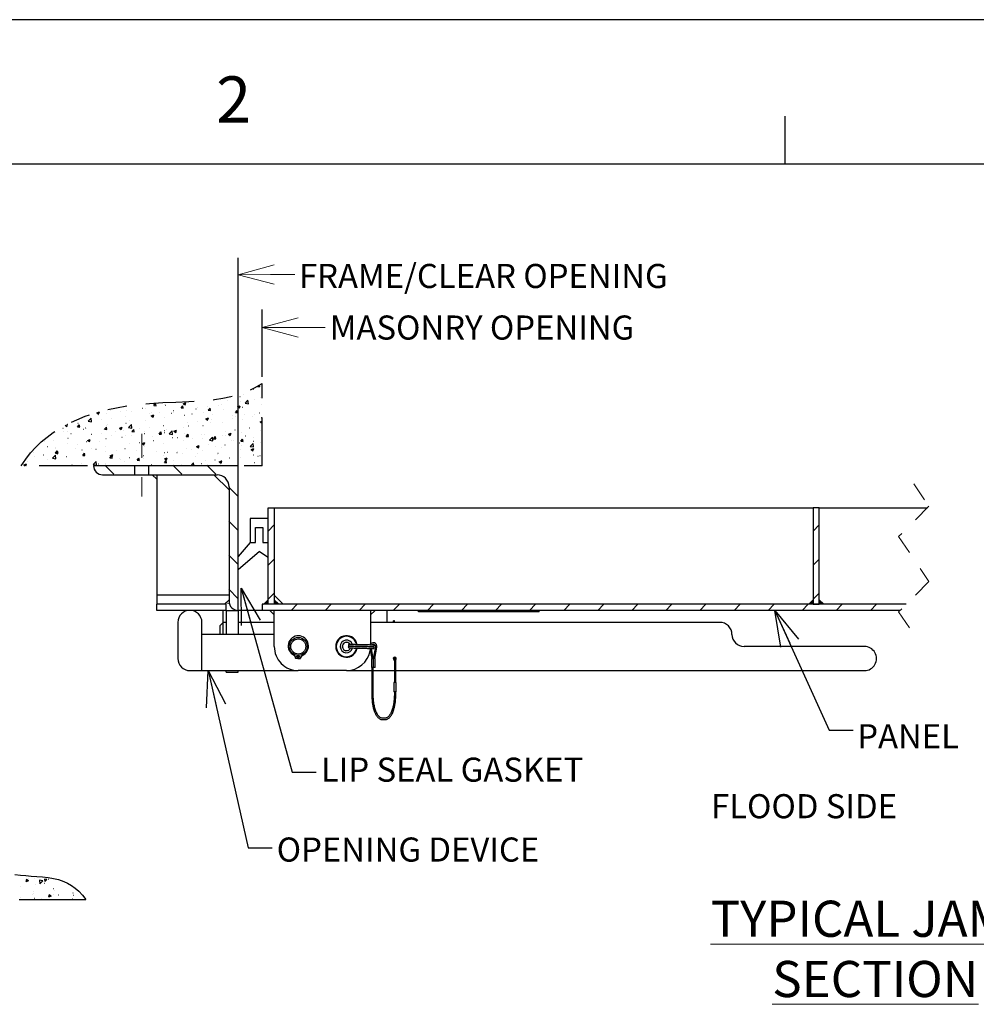
# Model space of a CAD drawing. Units: inches. Extents: x 0 to 22, y 0 to 17.
# Drawn here: x 12.5 to 17.5, y 11.9 to 17 of the extents above; entities that cross this region are included whole.
import ezdxf

# ---------------------------------------------------------------- set-up
doc = ezdxf.new("R2010")
doc.units = ezdxf.units.IN
doc.header["$MEASUREMENT"] = 0
for name, pattern in [('CENTER', [0.4, 0.25, -0.05, 0.05, -0.05]), ('CENTERX2', [0.8, 0.5, -0.1, 0.1, -0.1]), ('HIDDEN', [0.075, 0.05, -0.025]), ('PHANTOM', [0.5, 0.25, -0.05, 0.05, -0.05, 0.05, -0.05])]:
    doc.linetypes.add(name, pattern=pattern)
for name, color, linetype in [('CENTER', 3, 'CENTERX2'), ('HATCH', 1, 'Continuous'), ('OBJECT', 6, 'Continuous'), ('PHANTOM', 1, 'PHANTOM')]:
    doc.layers.add(name, color=color, linetype=linetype)
doc.styles.add('SLDTEXTSTYLE2', font='GOTHIC.TTF', dxfattribs={"width": 0.913})
doc.styles.add('SLDTEXTSTYLE3', font='GOTHIC.TTF', dxfattribs={"width": 0.971277})
doc.styles.get("Standard").update_dxf_attribs({"font": 'GOTHIC.TTF'})
doc.dimstyles.new('SLDDIMSTYLE1', dxfattribs={"dimtxt": 0, "dimasz": 0.1875, "dimexe": 0, "dimexo": 0.0625, "dimgap": 0, "dimtad": 0, "dimtih": 1, "dimtoh": 1, "dimdec": 0, "dimrnd": 1e-09, "dimzin": 0, "dimdsep": 46, "dimlunit": 5, "dimtxsty": 'Standard', "dimblk1": 'OPEN30', "dimblk2": 'OPEN30', "dimsah": 1, "dimcen": 0.09, "dimadec": 0, "dimazin": 0, "dimtfac": 0.1875, "dimtdec": 0, "dimtofl": 0, "dimtmove": 0, "dimatfit": 3, "dimldrblk": 'OPEN30', "dimfxl": 0, "dimfrac": 2, "dimtolj": 1, "dimtzin": 0, "dimarcsym": 0})

# ---------------------------------------------------------------- blocks, each defined once
blk = doc.blocks.new('_OPEN30')
at = {"color": 0, "linetype": 'ByBlock', "lineweight": -2}
for p, q in [((-1, 0.267949), (0, 0)), ((0, 0), (-1, -0.267949)), ((0, 0), (-1, 0))]:
    blk.add_line(p, q, dxfattribs=at)
blk = doc.blocks.new('SW_BROKEN_VIEW_1')
at = {"layer": 'OBJECT', "color": 0}
for p, q in [((5.2136, 0.1565), (5.2141, 0.1565)), ((5.2445, 0.1551), (5.245, 0.1551)), ((5.1739, 0.1161), (5.1744, 0.1161)), ((5.2038, 0.151), (5.1998, 0.1391)), ((5.2136, 0.1444), (5.1998, 0.1391)), ((5.2136, 0.1444), (5.2038, 0.151)), ((5.2485, 0.1259), (5.249, 0.1259)), ((5.2714, 0.147), (5.2736, 0.1283)), ((5.2889, 0.1443), (5.2714, 0.147)), ((5.2889, 0.1443), (5.2736, 0.1283)), ((5.3091, 0.1516), (5.2973, 0.1526)), ((5.2973, 0.1526), (5.2996, 0.1403)), ((5.2978, 0.1324), (5.2982, 0.1324)), ((5.3091, 0.1516), (5.2996, 0.1403)), ((5.3187, 0.1521), (5.3192, 0.1521)), ((5.3444, 0.1043), (5.3449, 0.1043)), ((5.1745, 0.0564), (5.1749, 0.0564)), ((5.2361, 0.073), (5.2366, 0.073)), ((5.238, 0.0785), (5.2385, 0.0785)), ((5.2422, 0.0895), (5.2426, 0.0895)), ((5.246, 0.0548), (5.2465, 0.0548)), ((5.2795, 0.052), (5.28, 0.052)), ((5.3213, 0.0717), (5.3173, 0.0598)), ((5.3311, 0.0651), (5.3173, 0.0598)), ((5.3311, 0.0651), (5.3213, 0.0717)), ((5.3431, 0.074), (5.3436, 0.074)), ((5.3509, 0.0927), (5.3514, 0.0927)), ((5.3703, 0.0711), (5.3708, 0.0711)), ((5.4414, 0.0514), (5.4419, 0.0514)), ((5.4448, 0.0809), (5.4453, 0.0809)), ((5.4482, 0.0696), (5.4487, 0.0696)), ((5.1662, 0.0469), (5.5119, 0.0469)), ((5.1967, 0.0483), (5.1972, 0.0483)), ((5.3846, 0.0476), (5.3851, 0.0476))]:
    blk.add_line(p, q, dxfattribs=at)
at = {"layer": 'OBJECT', "color": 0, "flags": 128}
blk.add_lwpolyline([(5.1441, 0.1769), (5.1725, 0.1734), (5.2004, 0.1708), (5.2278, 0.1688), (5.2577, 0.1668), (5.2869, 0.1645), (5.3154, 0.1613), (5.3432, 0.1567), (5.3703, 0.1501), (5.3967, 0.141), (5.417, 0.1317), (5.4368, 0.1201), (5.4562, 0.1062), (5.4752, 0.0895), (5.4938, 0.0698), (5.5119, 0.0469)], dxfattribs=at)

msp = doc.modelspace()

# ---------------------------------------------------------------- hatches: boundary and pattern name
at = {"layer": 'HATCH'}
h = msp.add_hatch(dxfattribs=at)
h.set_pattern_fill('ANSI31', color=256, style=0)
h.set_pattern_definition([(135, (34.36505, 0.36458), (0.08838835, 0.08838835), [])])
edge = h.paths.add_edge_path()
edge.add_line((12.909952, 14.689166), (13.659952, 14.689166))
edge.add_line((13.659952, 14.689166), (13.659952, 13.939166))
edge.add_arc((13.659952, 13.986041), 0.046875, 179.99989, 270.00011, ccw=False)
edge.add_line((13.613077, 13.986041), (13.613077, 14.579791))
edge.add_arc((13.550577, 14.579791), 0.0625, 359.999952, 449.999847)
edge.add_line((13.550577, 14.642291), (12.956827, 14.642291))
edge.add_arc((12.956828, 14.689167), 0.046875, 180.000502, 269.99914, ccw=False)
edge = h.paths.add_edge_path(flags=16)
edge.add_line((13.195108, 14.642291), (13.195108, 14.689166))
edge.add_line((13.124796, 14.689166), (13.124796, 14.642291))
h = msp.add_hatch(dxfattribs=at)
h.set_pattern_fill('ANSI31', color=256, style=0)
h.paths.add_polyline_path([(13.817727, 13.967857), (13.848978, 13.967857), (13.848978, 14.467857), (13.817727, 14.467857)])
h = msp.add_hatch(dxfattribs=at)
h.set_pattern_fill('ANSI31', color=256, style=0)
h.set_pattern_definition([(45, (2.82813, 0), (-0.08838835, 0.08838835), [])])
h.paths.add_polyline_path([(16.645853, 13.967857), (16.677103, 13.967857), (16.677103, 14.467857), (16.645853, 14.467857)])
h = msp.add_hatch(dxfattribs=at)
h.set_pattern_fill('ANSI31', color=256, style=0)
h.paths.add_polyline_path([(13.786477, 13.967857), (13.786477, 13.936607), (17.096955, 13.936607), (17.128205, 13.967857)])

# ---------------------------------------------------------------- linework, layer by layer
for p, q in [((22, 17), (0, 17)), ((16.5, 16.25), (16.5, 16.5)), ((21.5, 16.25), (0.5, 16.25))]:
    msp.add_line(p, q)
at = {"color": 7, "linetype": 'Continuous', "lineweight": 0}
for p, q in [((13.216165, 14.639732), (13.239603, 14.616295)), ((13.598827, 13.975519), (13.620536, 13.969934)), ((13.79429, 13.967857), (13.817728, 13.991295)), ((13.848978, 13.991295), (13.872415, 13.967857)), ((16.645853, 13.991295), (16.622415, 13.967857)), ((16.677103, 13.991295), (16.70054, 13.967857)), ((13.82554, 13.936607), (13.848978, 13.91317)), ((14.372415, 13.936607), (14.348978, 13.91317))]:
    msp.add_line(p, q, dxfattribs=at)
at = {"color": 7, "linetype": 'HIDDEN', "lineweight": 0}
for p, q in [((17.167268, 14.592857), (17.246008, 14.476285)), ((17.246008, 14.476285), (17.088528, 14.318804)), ((17.088528, 14.318804), (17.246008, 14.08566)), ((17.246008, 14.08566), (17.088528, 13.928179)), ((17.088528, 13.928179), (17.167268, 13.811607))]:
    msp.add_line(p, q, dxfattribs=at)
at = {"color": 7, "linetype": 'Continuous', "lineweight": 0, "flags": 128}
for points in [[(13.955528, 15.678144), (13.830528, 15.678144), (13.661478, 15.676634)], [(14.11394, 15.403252), (13.98894, 15.403252), (13.786478, 15.4036)]]:
    msp.add_lwpolyline(points, dxfattribs=at)
at = {"color": 7, "linetype": 'Continuous', "lineweight": 0}
for points in [[(13.79429, 13.967857), (13.817728, 13.967857), (13.817728, 13.991295)], [(13.848978, 13.991295), (13.848978, 13.967857), (13.872415, 13.967857)], [(16.645853, 13.991295), (16.645853, 13.967857), (16.622415, 13.967857)], [(16.677103, 13.991295), (16.677103, 13.967857), (16.70054, 13.967857)]]:
    msp.add_solid(points, dxfattribs=at)
at = {"layer": 'CENTER', "linetype": 'CENTER', "lineweight": 0, "ltscale": 0.5}
msp.add_line((13.161477, 14.852607), (13.161477, 14.494232), dxfattribs=at)
at = {"layer": 'OBJECT', "color": 0}
for p, q in [((13.661478, 14.54029), (13.661478, 15.764777)), ((13.786478, 15.147079), (13.786478, 15.496929))]:
    msp.add_line(p, q, dxfattribs=at)
at = {"layer": 'OBJECT'}
for p, q in [((13.126321, 14.686607), (12.911478, 14.686607)), ((13.196634, 14.686607), (13.126321, 14.686607)), ((13.126321, 14.639732), (13.126321, 14.686607)), ((13.196634, 14.686607), (13.196634, 14.639732)), ((13.661478, 14.686607), (13.196634, 14.686607)), ((13.661478, 13.936607), (13.661478, 14.686607)), ((12.958352, 14.639732), (13.126321, 14.639732)), ((13.126321, 14.639732), (13.196634, 14.639732)), ((13.196634, 14.639732), (13.552103, 14.639732)), ((13.239602, 14.639732), (13.239602, 14.014732)), ((13.614602, 14.561607), (13.536477, 14.639732)), ((13.614602, 14.577232), (13.614602, 13.983482)), ((13.817727, 14.467857), (13.848978, 14.467857)), ((13.817727, 13.967857), (13.817727, 14.467857)), ((13.848978, 14.467857), (13.848978, 13.967857)), ((13.848978, 14.467857), (16.645853, 14.467857)), ((16.677102, 14.467857), (16.645853, 14.467857)), ((16.645853, 14.467857), (16.645853, 13.967857)), ((16.677102, 13.967857), (16.677102, 14.467857)), ((16.677102, 14.467857), (17.23758, 14.467857)), ((13.723977, 14.41317), (13.723977, 14.28817)), ((13.817727, 14.41317), (13.723977, 14.41317)), ((13.817727, 14.28817), (13.817727, 14.41317)), ((13.751321, 14.366295), (13.790384, 14.366295)), ((13.751321, 14.28817), (13.751321, 14.366295)), ((13.790384, 14.366295), (13.790384, 14.28817)), ((13.724954, 14.28817), (13.661477, 14.216388)), ((13.723977, 14.28817), (13.751321, 14.28817)), ((13.724954, 14.28817), (13.751321, 14.28817)), ((13.790384, 14.28817), (13.817727, 14.28817)), ((13.771829, 14.241295), (13.661477, 14.147545)), ((13.771829, 14.241295), (13.817727, 14.212014)), ((13.239602, 14.014732), (13.239602, 13.967857)), ((13.614602, 14.014732), (13.239602, 14.014732)), ((13.895852, 13.967857), (13.848978, 14.014732)), ((13.598977, 13.967857), (13.239602, 13.967857)), ((13.239602, 13.936607), (13.239602, 13.967857)), ((13.591165, 13.967857), (13.239602, 13.967857)), ((13.591165, 13.967857), (13.614602, 13.991295)), ((13.598977, 13.936607), (13.598977, 13.967857)), ((17.128205, 13.967857), (13.786477, 13.967857)), ((13.786477, 13.967857), (13.786477, 13.936607)), ((13.848978, 13.967857), (13.817727, 13.967857)), ((16.645853, 13.967857), (16.677102, 13.967857)), ((13.598977, 13.936607), (13.239602, 13.936607)), ((13.583352, 13.874107), (13.583352, 13.936607)), ((13.598977, 13.936607), (13.598977, 13.811607)), ((13.598977, 13.936607), (13.661478, 13.936607)), ((13.786477, 13.936607), (13.661478, 13.936607)), ((13.661478, 13.936607), (13.661478, 13.811607)), ((17.096955, 13.936607), (13.786477, 13.936607)), ((13.848978, 13.749107), (13.848978, 13.936607)), ((14.348977, 13.936607), (14.348977, 13.762866)), ((14.434915, 13.874107), (14.434915, 13.936607)), ((14.59796, 13.928795), (14.59796, 13.936607)), ((15.222959, 13.928795), (14.59796, 13.928795)), ((15.222959, 13.928795), (15.222959, 13.936607)), ((13.348977, 13.874107), (13.348977, 13.686607)), ((13.473978, 13.624107), (13.473978, 13.874107)), ((13.583352, 13.874107), (13.567728, 13.858482)), ((13.567728, 13.811607), (13.567728, 13.858482)), ((13.598977, 13.874107), (13.583352, 13.874107)), ((13.583352, 13.811607), (13.583352, 13.874107)), ((13.848978, 13.874107), (13.661478, 13.874107)), ((16.161478, 13.874107), (14.348977, 13.874107)), ((14.473227, 13.882147), (14.466977, 13.882147)), ((14.466977, 13.874107), (14.466977, 13.882147)), ((14.473227, 13.874107), (14.473227, 13.882147)), ((13.848978, 13.811607), (13.473978, 13.811607)), ((14.344863, 13.739153), (14.354956, 13.686607)), ((14.362839, 13.686979), (14.352872, 13.738875)), ((14.374348, 13.746897), (14.362839, 13.686979)), ((14.362886, 13.746874), (14.363371, 13.746981)), ((14.370723, 13.686607), (14.38202, 13.745423)), ((16.911477, 13.749107), (16.286477, 13.749107)), ((13.957958, 13.695104), (13.958487, 13.690302)), ((13.960827, 13.688113), (13.971353, 13.687663)), ((13.971353, 13.687663), (13.971982, 13.7024)), ((13.973977, 13.700279), (13.971894, 13.700323)), ((13.971937, 13.701338), (13.973977, 13.701295)), ((13.973977, 13.702357), (13.973977, 13.687607)), ((13.973977, 13.687607), (13.984513, 13.687607)), ((13.986945, 13.689695), (13.987678, 13.69447)), ((14.353074, 13.686607), (14.353074, 13.639732)), ((14.362839, 13.686607), (14.353074, 13.686607)), ((14.362839, 13.686607), (14.362839, 13.686979)), ((14.362839, 13.686979), (14.362839, 13.686607)), ((14.362839, 13.686607), (14.362839, 13.639732)), ((14.372605, 13.686607), (14.362839, 13.686607)), ((14.372605, 13.639732), (14.372605, 13.686607)), ((14.472105, 13.694192), (14.473227, 13.694192)), ((14.472215, 13.686607), (14.472215, 13.639349)), ((14.473227, 13.694192), (14.473227, 13.694384)), ((14.480027, 13.639349), (14.480027, 13.686607)), ((14.362839, 13.639732), (14.353074, 13.639732)), ((14.355027, 13.639732), (14.355027, 13.499107)), ((14.362839, 13.499107), (14.362839, 13.639732)), ((14.372605, 13.639732), (14.362839, 13.639732)), ((14.472215, 13.639349), (14.472215, 13.561607)), ((14.480027, 13.561607), (14.480027, 13.639349)), ((13.411477, 13.624107), (13.473978, 13.624107)), ((13.473978, 13.624107), (13.973977, 13.624107)), ((13.598977, 13.616295), (13.598977, 13.624107)), ((13.598977, 13.616295), (13.661478, 13.616295)), ((13.661478, 13.616295), (13.661478, 13.624107)), ((14.223977, 13.624107), (13.973977, 13.624107)), ((14.223977, 13.624107), (14.355027, 13.624107)), ((14.362839, 13.624107), (14.472215, 13.624107)), ((14.480027, 13.624107), (16.911477, 13.624107)), ((14.470261, 13.561607), (14.470261, 13.514732)), ((14.48198, 13.561607), (14.470261, 13.561607)), ((14.48198, 13.514732), (14.48198, 13.561607)), ((14.48198, 13.514732), (14.470261, 13.514732)), ((14.472215, 13.514732), (14.472215, 13.499107)), ((14.480027, 13.499107), (14.480027, 13.514732)), ((14.425541, 13.378013), (14.409513, 13.378013)), ((14.409513, 13.370201), (14.425541, 13.370201))]:
    msp.add_line(p, q, dxfattribs=at)
at = {"layer": 'OBJECT', "flags": 128}
for points in [[(14.353837, 13.75661), (14.355653, 13.758363), (14.357846, 13.759709), (14.360281, 13.760543), (14.362839, 13.760826), (14.365398, 13.760543), (14.367833, 13.759709), (14.370026, 13.758363), (14.371874, 13.756571), (14.373285, 13.754419), (14.374193, 13.752011), (14.374553, 13.749462), (14.374348, 13.746897)], [(14.357173, 13.738678), (14.358188, 13.737965), (14.359781, 13.737632)], [(14.358933, 13.686607), (14.359651, 13.686675), (14.360344, 13.686741), (14.36099, 13.686803), (14.361565, 13.686858), (14.36205, 13.686904), (14.36243, 13.68694), (14.36269, 13.686965), (14.362823, 13.686977), (14.362839, 13.686979)], [(14.366746, 13.686607), (14.366067, 13.686672), (14.36541, 13.686734), (14.364792, 13.686793), (14.364235, 13.686846), (14.363754, 13.686892), (14.363363, 13.686929), (14.363075, 13.686956), (14.362899, 13.686973), (14.362839, 13.686979)], [(14.480027, 13.681664), (14.481195, 13.683617), (14.48179, 13.686607)]]:
    msp.add_lwpolyline(points, dxfattribs=at)
at = {"layer": 'OBJECT'}
for centre, radius in [((13.973977, 13.749107), 0.04675), ((13.973977, 13.749107), 0.038938), ((13.966954, 13.695377), 0.00325), ((13.978701, 13.695126), 0.00325)]:
    msp.add_circle(centre, radius, dxfattribs=at)
for centre, radius, start, end in [((12.958352, 14.686607), 0.046874, 179.999278, 270.000364), ((13.552102, 14.577232), 0.0625, 0.000163, 89.999635), ((13.661478, 13.983483), 0.046875, 180.000502, 269.999857), ((13.411477, 13.874107), 0.0625, 0.000101, 179.999899), ((16.161478, 13.811607), 0.0625, 359.999985, 90.000116), ((13.974035, 13.751788), 0.052819, 292.662691, 244.89152), ((14.223977, 13.749107), 0.055938, 9.690972, 351.303839), ((14.223977, 13.749108), 0.053063, 10.25356, 350.903635), ((16.286477, 13.811607), 0.0625, 179.999774, 270.000058), ((13.973977, 13.749106), 0.124999, 179.999708, 270.000107), ((14.223977, 13.749107), 0.032578, 18.040429, 346.173768), ((14.223977, 13.749107), 0.021938, 31.128996, 340.584336), ((14.223977, 13.749107), 0.021562, 29.697928, 340.302254), ((14.241206, 13.757532), 0.00305, 41.071546, 100.012196), ((14.362839, 13.749107), 0.019531, 349.127388, 156.441713), ((16.911478, 13.686607), 0.0625, 269.999916, 90.000084), ((13.411478, 13.686608), 0.062501, 180.000456, 269.999343), ((13.946902, 13.693888), 0.011123, 6.278338, 64.891302), ((13.960932, 13.690571), 0.00246, 186.274242, 267.554872), ((13.984513, 13.690068), 0.00246, 269.993954, 351.279869), ((13.998672, 13.692783), 0.011123, 112.662584, 171.27776), ((14.223977, 13.749107), 0.125, 270.000038, 350.053019), ((14.473977, 13.686607), 0.007812, 0.000447, 256.959949), ((14.476121, 13.686607), 0.003906, 89.996012, 180.00345), ((14.476121, 13.686607), 0.003906, 359.99655, 89.999686)]:
    msp.add_arc(centre, radius, start, end, dxfattribs=at)
for points, knots in [([(14.23802, 13.751376), (14.237473, 13.751312), (14.236261, 13.751171), (14.234887, 13.750252), (14.23402, 13.749123), (14.233574, 13.748063), (14.233416, 13.746923), (14.233588, 13.745495), (14.234349, 13.74404), (14.23592, 13.742729), (14.237241, 13.742524), (14.238009, 13.742405)], [0, 0, 0, 0, 0.11626114, 0.257477639, 0.336224828, 0.417694404, 0.499349048, 0.578602345, 0.721030583, 0.837792884, 1, 1, 1, 1]), ([(14.237894, 13.7602), (14.237365, 13.760141), (14.236523, 13.760048), (14.235462, 13.759498), (14.234665, 13.758852), (14.234004, 13.757974), (14.233568, 13.756922), (14.233416, 13.755787), (14.233554, 13.754682), (14.233933, 13.753702), (14.234619, 13.75269), (14.235645, 13.751863), (14.236874, 13.751384), (14.237628, 13.751324), (14.237957, 13.751297)], [0, 0, 0, 0, 0.11325925, 0.18042154, 0.2539969, 0.33270618, 0.41445318, 0.49658623, 0.57639247, 0.65158963, 0.72065149, 0.83767217, 0.92915993, 1, 1, 1, 1]), ([(14.237298, 13.742549), (14.238223, 13.742386), (14.241233, 13.741857), (14.247019, 13.741788), (14.254764, 13.741435), (14.263153, 13.741202), (14.271318, 13.74097), (14.281553, 13.74071), (14.291444, 13.740479), (14.30122, 13.740277), (14.308903, 13.740114), (14.317763, 13.739912), (14.328162, 13.739651), (14.339322, 13.739349), (14.348413, 13.739034), (14.354841, 13.738827), (14.358434, 13.738578), (14.360874, 13.73854), (14.362002, 13.738206), (14.362309, 13.738115)], [0, 0, 0, 0, 0.02250143, 0.07318085, 0.13823688, 0.20853409, 0.27430861, 0.33404414, 0.45396283, 0.5115022, 0.56844648, 0.63817977, 0.72394455, 0.81782465, 0.90576638, 0.94209442, 0.97185222, 0.99234768, 1, 1, 1, 1]), ([(14.237318, 13.751413), (14.238277, 13.751251), (14.241344, 13.750732), (14.247207, 13.750652), (14.255016, 13.750303), (14.263454, 13.750068), (14.27165, 13.749836), (14.281903, 13.749576), (14.290389, 13.749378), (14.296378, 13.749253), (14.297364, 13.749232)], [0, 0, 0, 0, 0.048463234, 0.155140536, 0.291728317, 0.43891597, 0.576355563, 0.700997574, 0.950774282, 1, 1, 1, 1]), ([(14.240666, 13.760589), (14.23988, 13.760569), (14.238826, 13.760543), (14.237832, 13.760211), (14.237579, 13.760126)], [0, 0, 0, 0, 0.74498553, 1, 1, 1, 1]), ([(14.363381, 13.755665), (14.362456, 13.755828), (14.359446, 13.756357), (14.35366, 13.756427), (14.345915, 13.756779), (14.337526, 13.757012), (14.329361, 13.757244), (14.319126, 13.757505), (14.309235, 13.757735), (14.299459, 13.757937), (14.291776, 13.7581), (14.282916, 13.758303), (14.272517, 13.758564), (14.261357, 13.758866), (14.252266, 13.75918), (14.245838, 13.759387), (14.242245, 13.759636), (14.239805, 13.759674), (14.238677, 13.760009), (14.23837, 13.7601)], [0, 0, 0, 0, 0.02250139, 0.07318082, 0.1382392, 0.20853406, 0.27431093, 0.33404411, 0.4539628, 0.51150218, 0.56844646, 0.63817975, 0.72394454, 0.81782698, 0.90576637, 0.94209675, 0.97185455, 0.99234768, 1, 1, 1, 1]), ([(14.363361, 13.746801), (14.362402, 13.746963), (14.359335, 13.747483), (14.353472, 13.747562), (14.345663, 13.747911), (14.337225, 13.748146), (14.329029, 13.748378), (14.318776, 13.748638), (14.308879, 13.748868), (14.2991, 13.749069), (14.291418, 13.749233), (14.282564, 13.749436), (14.272189, 13.749697), (14.261081, 13.749998), (14.252051, 13.750315), (14.245681, 13.750516), (14.242143, 13.750774), (14.239766, 13.750793), (14.238694, 13.751135), (14.238419, 13.751222)], [0, 0, 0, 0, 0.023292635, 0.074559294, 0.140200242, 0.210932891, 0.276983209, 0.336885639, 0.456920239, 0.514444721, 0.571467743, 0.6412236, 0.726869816, 0.820401313, 0.907726026, 0.943692126, 0.973082586, 0.993112965, 1, 1, 1, 1]), ([(14.3016, 13.749144), (14.303976, 13.749093), (14.309261, 13.748982), (14.318115, 13.748778), (14.32849, 13.748517), (14.339598, 13.748216), (14.348628, 13.747899), (14.354998, 13.747699), (14.358536, 13.74744), (14.360913, 13.747421), (14.361985, 13.747079), (14.362259, 13.746992)], [0, 0, 0, 0, 0.11743933, 0.26110203, 0.43749103, 0.63011983, 0.80996572, 0.88403334, 0.94456803, 0.98582074, 1, 1, 1, 1]), ([(14.360013, 13.737626), (14.360799, 13.737645), (14.361853, 13.737671), (14.362847, 13.738003), (14.3631, 13.738088)], [0, 0, 0, 0, 0.74498553, 1, 1, 1, 1]), ([(14.362659, 13.746839), (14.363206, 13.746902), (14.364418, 13.747043), (14.365792, 13.747962), (14.366659, 13.749092), (14.367106, 13.750151), (14.367263, 13.751291), (14.367091, 13.75272), (14.36633, 13.754174), (14.364759, 13.755485), (14.363438, 13.75569), (14.36267, 13.75581)], [0, 0, 0, 0, 0.116258876, 0.257472624, 0.336218279, 0.417686269, 0.499339322, 0.578591075, 0.721016539, 0.837776566, 1, 1, 1, 1]), ([(14.362786, 13.738014), (14.363314, 13.738073), (14.364156, 13.738166), (14.365217, 13.738716), (14.366014, 13.739362), (14.366675, 13.74024), (14.367111, 13.741293), (14.367263, 13.742427), (14.367125, 13.743532), (14.366746, 13.744512), (14.36606, 13.745524), (14.365034, 13.746352), (14.363805, 13.74683), (14.36305, 13.74689), (14.362721, 13.746917)], [0, 0, 0, 0, 0.11323654, 0.18041645, 0.2539905, 0.33269838, 0.41444393, 0.49657551, 0.57638033, 0.65157615, 0.72063678, 0.83765538, 0.92916119, 1, 1, 1, 1]), ([(14.355027, 13.499107), (14.355045, 13.496636), (14.355096, 13.489491), (14.355659, 13.477749), (14.356921, 13.464034), (14.358799, 13.450732), (14.361264, 13.438), (14.364294, 13.425985), (14.36786, 13.414824), (14.371932, 13.404641), (14.376481, 13.395547), (14.381485, 13.387644), (14.386928, 13.381036), (14.392789, 13.375833), (14.399002, 13.37222), (14.404686, 13.370436), (14.408195, 13.370265), (14.409513, 13.370201)], [0, 0, 0, 0, 0.04934439, 0.14268302, 0.23464088, 0.3243024, 0.41083658, 0.49348706, 0.5715987, 0.64464801, 0.71228285, 0.77437336, 0.83106142, 0.8827332, 0.92999006, 0.97371312, 1, 1, 1, 1]), ([(14.409513, 13.378013), (14.40871, 13.378049), (14.406119, 13.378164), (14.401693, 13.3796), (14.396595, 13.382794), (14.391701, 13.387423), (14.387029, 13.393384), (14.382605, 13.400654), (14.378486, 13.409172), (14.374735, 13.418845), (14.371412, 13.429561), (14.36857, 13.441184), (14.366256, 13.453564), (14.364502, 13.46654), (14.363345, 13.479942), (14.362885, 13.49085), (14.36285, 13.497264), (14.362839, 13.499107)], [0, 0, 0, 0, 0.01745223, 0.05630436, 0.09930608, 0.14744897, 0.20199342, 0.26356527, 0.33214625, 0.40746331, 0.48896995, 0.57593658, 0.66749975, 0.76270598, 0.86053237, 0.95991354, 1, 1, 1, 1]), ([(14.425541, 13.370201), (14.426719, 13.370252), (14.429983, 13.370395), (14.435305, 13.37193), (14.441249, 13.375143), (14.446946, 13.379859), (14.452363, 13.386023), (14.457434, 13.393575), (14.462094, 13.402397), (14.466291, 13.412361), (14.469986, 13.423335), (14.473148, 13.435192), (14.475747, 13.447794), (14.477764, 13.460995), (14.479162, 13.474642), (14.479911, 13.487399), (14.479992, 13.495586), (14.480027, 13.499107)], [0, 0, 0, 0, 0.023506853, 0.065134939, 0.109149421, 0.157672749, 0.21199535, 0.27247056, 0.338913738, 0.410933874, 0.488128878, 0.569973347, 0.655825944, 0.744948767, 0.836525541, 0.929687043, 1, 1, 1, 1]), ([(14.472215, 13.499107), (14.472197, 13.496698), (14.472148, 13.489724), (14.471597, 13.478268), (14.470366, 13.464899), (14.468538, 13.451971), (14.46615, 13.439655), (14.463236, 13.428111), (14.459842, 13.417491), (14.456024, 13.407934), (14.451849, 13.399563), (14.447391, 13.39248), (14.442737, 13.386761), (14.437967, 13.382436), (14.433134, 13.379532), (14.428925, 13.378174), (14.426408, 13.378055), (14.425541, 13.378013)], [0, 0, 0, 0, 0.05238515, 0.15163773, 0.24927764, 0.34420653, 0.43541088, 0.52194235, 0.60294141, 0.67766184, 0.74550674, 0.80608022, 0.85926778, 0.90537887, 0.9453213, 0.98115688, 1, 1, 1, 1])]:
    msp.add_open_spline(points, degree=3, knots=knots, dxfattribs=at)
at = {"layer": 'PHANTOM'}
for p, q in [((13.740122, 15.084088), (13.740615, 15.084088)), ((13.76181, 15.097745), (13.762539, 15.098615)), ((13.76181, 15.097745), (13.773576, 15.096716)), ((13.773577, 15.096719), (13.772225, 15.104048)), ((13.786478, 14.686607), (13.786478, 15.112544)), ((13.376352, 15.008525), (13.390135, 15.013816)), ((13.384626, 15.014049), (13.385118, 15.014049)), ((13.386145, 15.001924), (13.390136, 15.01382)), ((13.607664, 15.024233), (13.608156, 15.024233)), ((13.671241, 15.046235), (13.671734, 15.046235)), ((13.67249, 15.021161), (13.672982, 15.021161)), ((13.687368, 15.05527), (13.68786, 15.05527)), ((13.697458, 15.011024), (13.71279, 15.027004)), ((13.69929, 15.021848), (13.699783, 15.021848)), ((13.712747, 15.019793), (13.713239, 15.019793)), ((13.714966, 15.008312), (13.712791, 15.027006)), ((13.74857, 15.028336), (13.749062, 15.028336)), ((13.776325, 15.041795), (13.776817, 15.041795)), ((12.928054, 14.9608), (12.941838, 14.966091)), ((12.937847, 14.954199), (12.941838, 14.966095)), ((13.001579, 14.972814), (13.002071, 14.972814)), ((13.05132, 14.965854), (13.051812, 14.965854)), ((13.081883, 14.972827), (13.082376, 14.972827)), ((13.106662, 14.968374), (13.107154, 14.968374)), ((13.16612, 14.98556), (13.166612, 14.98556)), ((13.181314, 14.985429), (13.181806, 14.985429)), ((13.211745, 14.963934), (13.212237, 14.963934)), ((13.224351, 14.999087), (13.233841, 15.010396)), ((13.224351, 14.999087), (13.236117, 14.998057)), ((13.236118, 14.998061), (13.233842, 15.0104)), ((13.252262, 14.962996), (13.252754, 14.962996)), ((13.28092, 15.005266), (13.281413, 15.005266)), ((13.283556, 15.000188), (13.284048, 15.000188)), ((13.326815, 14.972811), (13.327308, 14.972811)), ((13.365544, 14.986734), (13.375034, 14.998044)), ((13.365544, 14.986734), (13.37731, 14.985705)), ((13.377311, 14.985708), (13.375035, 14.998047)), ((13.376352, 15.008525), (13.386144, 15.00192)), ((13.442889, 14.981749), (13.443382, 14.981749)), ((13.451136, 14.989178), (13.451628, 14.989178)), ((13.500416, 14.995666), (13.500908, 14.995666)), ((13.506737, 14.974381), (13.516227, 14.985691)), ((13.506737, 14.974381), (13.518503, 14.973352)), ((13.518504, 14.973355), (13.516228, 14.985695)), ((13.55769, 15.001455), (13.558182, 15.001455)), ((13.574969, 15.005481), (13.575462, 15.005481)), ((13.583904, 14.97588), (13.584396, 14.97588)), ((13.64793, 14.962028), (13.65742, 14.973338)), ((13.659697, 14.961003), (13.657421, 14.973342)), ((13.659252, 14.99276), (13.673035, 14.998051)), ((13.659252, 14.99276), (13.669043, 14.986155)), ((13.669044, 14.986159), (13.673036, 14.998054)), ((13.684975, 14.98974), (13.685467, 14.98974)), ((13.697458, 15.011024), (13.714965, 15.008309)), ((13.784405, 15.002342), (13.784897, 15.002342)), ((12.878572, 14.944208), (12.879064, 14.944208)), ((12.883209, 14.917016), (12.898541, 14.932995)), ((12.883209, 14.917016), (12.900716, 14.914301)), ((12.900717, 14.914304), (12.898542, 14.932999)), ((12.928054, 14.9608), (12.937846, 14.954195)), ((12.936519, 14.946148), (12.937011, 14.946148)), ((12.954829, 14.923838), (12.955321, 14.923838)), ((12.980814, 14.958967), (12.981306, 14.958967)), ((13.004108, 14.930326), (13.0046, 14.930326)), ((13.078662, 14.940141), (13.079154, 14.940141)), ((13.098488, 14.922632), (13.09898, 14.922632)), ((13.178921, 14.919899), (13.179413, 14.919899)), ((13.202982, 14.956508), (13.203475, 14.956508)), ((13.210954, 14.945035), (13.224737, 14.950325)), ((13.210954, 14.945035), (13.220746, 14.93843)), ((13.213288, 14.942338), (13.21378, 14.942338)), ((13.220746, 14.938434), (13.224738, 14.950329)), ((13.281162, 14.934658), (13.281654, 14.934658)), ((13.316828, 14.959494), (13.31732, 14.959494)), ((13.328089, 14.962044), (13.328581, 14.962044)), ((13.382232, 14.948518), (13.382724, 14.948518)), ((13.399351, 14.911538), (13.399843, 14.911538)), ((13.421911, 14.955054), (13.422403, 14.955054)), ((13.448631, 14.918026), (13.449123, 14.918026)), ((13.481663, 14.961121), (13.482155, 14.961121)), ((13.493853, 14.929269), (13.507637, 14.93456)), ((13.493853, 14.929269), (13.503645, 14.922665)), ((13.503646, 14.922668), (13.507638, 14.934564)), ((13.518068, 14.912861), (13.518561, 14.912861)), ((13.523184, 14.927841), (13.523676, 14.927841)), ((13.526994, 14.950614), (13.527487, 14.950614)), ((13.632077, 14.946174), (13.63257, 14.946174)), ((13.632869, 14.932566), (13.633361, 14.932566)), ((13.647505, 14.944208), (13.647997, 14.944208)), ((13.64793, 14.962028), (13.659696, 14.960999)), ((13.682581, 14.92421), (13.683073, 14.92421)), ((13.696785, 14.950696), (13.697277, 14.950696)), ((13.737161, 14.941734), (13.737653, 14.941734)), ((13.747669, 14.952272), (13.748161, 14.952272)), ((13.771338, 14.960511), (13.77183, 14.960511)), ((13.776753, 14.913504), (13.786478, 14.917237)), ((13.776753, 14.913504), (13.786478, 14.906945)), ((13.782011, 14.936812), (13.782503, 14.936812)), ((12.753079, 14.881104), (12.753571, 14.881104)), ((12.754087, 14.863515), (12.754579, 14.863515)), ((12.764091, 14.896342), (12.772448, 14.890705)), ((12.772449, 14.890709), (12.77644, 14.902605)), ((12.774437, 14.901832), (12.77644, 14.9026)), ((12.776748, 14.866075), (12.77724, 14.866075)), ((12.828086, 14.888076), (12.837575, 14.899386)), ((12.828086, 14.888076), (12.839852, 14.887046)), ((12.830507, 14.907471), (12.831, 14.907471)), ((12.839852, 14.887051), (12.837576, 14.89939)), ((12.858162, 14.876664), (12.858654, 14.876664)), ((12.868887, 14.883221), (12.869379, 14.883221)), ((12.876178, 14.878677), (12.87667, 14.878677)), ((12.963245, 14.872224), (12.963737, 14.872224)), ((12.969278, 14.875723), (12.978769, 14.887033)), ((12.969278, 14.875723), (12.981044, 14.874694)), ((12.97842, 14.893437), (12.978912, 14.893437)), ((12.981045, 14.874698), (12.978769, 14.887037)), ((12.983688, 14.902927), (12.98418, 14.902927)), ((13.026876, 14.862501), (13.027369, 14.862501)), ((13.045556, 14.881544), (13.059339, 14.886835)), ((13.045556, 14.881544), (13.055348, 14.87494)), ((13.055348, 14.874944), (13.05934, 14.886839)), ((13.068328, 14.867784), (13.06882, 14.867784)), ((13.07949, 14.907297), (13.079982, 14.907297)), ((13.093296, 14.884433), (13.108628, 14.900413)), ((13.093296, 14.884433), (13.110803, 14.881718)), ((13.110803, 14.881721), (13.108629, 14.900416)), ((13.110471, 14.86337), (13.119961, 14.87468)), ((13.110471, 14.86337), (13.122237, 14.862341)), ((13.122238, 14.862345), (13.119962, 14.874684)), ((13.151197, 14.878868), (13.15169, 14.878868)), ((13.173411, 14.863344), (13.173903, 14.863344)), ((13.200477, 14.885356), (13.200969, 14.885356)), ((13.251664, 14.851017), (13.261154, 14.862327)), ((13.263431, 14.849992), (13.261155, 14.862331)), ((13.27503, 14.895171), (13.275522, 14.895171)), ((13.278768, 14.869128), (13.27926, 14.869128)), ((13.288468, 14.873449), (13.28896, 14.873449)), ((13.303382, 14.851851), (13.318715, 14.867831)), ((13.32089, 14.849139), (13.318716, 14.867833)), ((13.328455, 14.865779), (13.342238, 14.87107)), ((13.328455, 14.865779), (13.338247, 14.859174)), ((13.338248, 14.859178), (13.342239, 14.871074)), ((13.379839, 14.882988), (13.380331, 14.882988)), ((13.403268, 14.893155), (13.40376, 14.893155)), ((13.479269, 14.89559), (13.479761, 14.89559)), ((13.581511, 14.910349), (13.582003, 14.910349)), ((13.59572, 14.866568), (13.596212, 14.866568)), ((13.644999, 14.873056), (13.645491, 14.873056)), ((13.719553, 14.882871), (13.720045, 14.882871)), ((13.779617, 14.871282), (13.78011, 14.871282)), ((12.654889, 14.813528), (12.655381, 14.813528)), ((12.704169, 14.820016), (12.704661, 14.820016)), ((12.778722, 14.829831), (12.779214, 14.829831)), ((12.794584, 14.854662), (12.795077, 14.854662)), ((12.873785, 14.813147), (12.874277, 14.813147)), ((12.880158, 14.818054), (12.893941, 14.823345)), ((12.880158, 14.818054), (12.889949, 14.811449)), ((12.88995, 14.811453), (12.893942, 14.823349)), ((12.899667, 14.850222), (12.90016, 14.850222)), ((12.903043, 14.846198), (12.903535, 14.846198)), ((12.944066, 14.814332), (12.944559, 14.814332)), ((12.952323, 14.852686), (12.952815, 14.852686)), ((12.976026, 14.827906), (12.976518, 14.827906)), ((13.004751, 14.845782), (13.005243, 14.845782)), ((13.058866, 14.834038), (13.059359, 14.834038)), ((13.077096, 14.841767), (13.077589, 14.841767)), ((13.109834, 14.841342), (13.110326, 14.841342)), ((13.173667, 14.853743), (13.174159, 14.853743)), ((13.176527, 14.854369), (13.177019, 14.854369)), ((13.214917, 14.836902), (13.215409, 14.836902)), ((13.223245, 14.817531), (13.223737, 14.817531)), ((13.251664, 14.851017), (13.26343, 14.849988)), ((13.278495, 14.858904), (13.278987, 14.858904)), ((13.303382, 14.851851), (13.32089, 14.849136)), ((13.32, 14.832462), (13.320492, 14.832462)), ((13.347566, 14.833898), (13.348058, 14.833898)), ((13.377445, 14.817458), (13.377937, 14.817458)), ((13.383578, 14.854464), (13.38407, 14.854464)), ((13.392857, 14.838665), (13.402347, 14.849974)), ((13.392857, 14.838665), (13.404623, 14.837635)), ((13.396845, 14.840386), (13.397338, 14.840386)), ((13.404624, 14.837639), (13.402348, 14.849978)), ((13.425083, 14.828022), (13.425575, 14.828022)), ((13.471399, 14.850201), (13.471891, 14.850201)), ((13.476875, 14.83006), (13.477368, 14.83006)), ((13.488661, 14.850024), (13.489153, 14.850024)), ((13.513469, 14.819268), (13.528802, 14.835248)), ((13.513469, 14.819268), (13.530977, 14.816553)), ((13.530977, 14.816556), (13.528802, 14.835251)), ((13.530166, 14.823582), (13.530659, 14.823582)), ((13.53405, 14.826312), (13.54354, 14.837622)), ((13.53405, 14.826312), (13.545816, 14.825282)), ((13.545817, 14.825286), (13.543541, 14.837625)), ((13.579117, 14.844819), (13.579609, 14.844819)), ((13.593744, 14.845584), (13.594236, 14.845584)), ((13.611355, 14.850014), (13.625138, 14.855304)), ((13.611355, 14.850014), (13.621147, 14.843409)), ((13.621147, 14.843413), (13.625139, 14.855308)), ((13.624741, 14.815113), (13.625233, 14.815113)), ((13.63525, 14.819142), (13.635742, 14.819142)), ((13.675243, 14.813959), (13.684733, 14.825269)), ((13.675243, 14.813959), (13.687009, 14.81293)), ((13.680187, 14.858679), (13.680679, 14.858679)), ((13.68701, 14.812933), (13.684734, 14.825272)), ((13.698827, 14.841144), (13.699319, 14.841144)), ((13.739542, 14.834818), (13.740034, 14.834818)), ((13.740333, 14.814702), (13.740825, 14.814702)), ((12.673284, 14.786685), (12.673776, 14.786685)), ((12.713915, 14.781043), (12.714407, 14.781043)), ((12.714206, 14.752359), (12.723696, 14.763669)), ((12.714465, 14.774921), (12.714958, 14.774921)), ((12.714759, 14.754563), (12.728543, 14.759854)), ((12.725973, 14.751334), (12.723697, 14.763673)), ((12.724552, 14.747963), (12.728543, 14.759859)), ((12.774354, 14.800545), (12.774846, 14.800545)), ((12.818998, 14.776603), (12.81949, 14.776603)), ((12.829266, 14.794626), (12.829758, 14.794626)), ((12.851258, 14.768558), (12.85175, 14.768558)), ((12.900538, 14.775046), (12.90103, 14.775046)), ((12.924081, 14.772163), (12.924574, 14.772163)), ((12.973632, 14.762376), (12.974125, 14.762376)), ((12.975091, 14.784861), (12.975583, 14.784861)), ((13.029164, 14.767723), (13.029657, 14.767723)), ((13.074703, 14.776236), (13.075195, 14.776236)), ((13.099412, 14.801228), (13.099904, 14.801228)), ((13.134248, 14.763283), (13.13474, 14.763283)), ((13.148691, 14.807716), (13.149183, 14.807716)), ((13.163057, 14.802289), (13.17684, 14.807579)), ((13.163057, 14.802289), (13.172849, 14.795684)), ((13.17285, 14.795688), (13.176841, 14.807583)), ((13.174133, 14.788838), (13.174626, 14.788838)), ((13.239331, 14.758843), (13.239823, 14.758843)), ((13.276375, 14.803598), (13.276867, 14.803598)), ((13.34506, 14.762746), (13.345552, 14.762746)), ((13.39514, 14.775701), (13.395633, 14.775701)), ((13.419613, 14.772561), (13.420106, 14.772561)), ((13.445957, 14.786523), (13.45974, 14.791814)), ((13.445957, 14.786523), (13.455748, 14.779919)), ((13.455749, 14.779922), (13.459741, 14.791818)), ((13.474482, 14.76453), (13.474974, 14.76453)), ((13.509941, 14.795407), (13.510433, 14.795407)), ((13.543934, 14.788928), (13.544427, 14.788928)), ((13.576723, 14.779289), (13.577215, 14.779289)), ((13.593214, 14.795416), (13.593706, 14.795416)), ((13.667767, 14.805231), (13.66826, 14.805231)), ((13.67191, 14.771891), (13.672402, 14.771891)), ((13.677794, 14.793149), (13.678286, 14.793149)), ((13.723556, 14.786686), (13.738889, 14.802666)), ((13.723556, 14.786686), (13.741063, 14.783971)), ((13.728856, 14.770758), (13.742639, 14.776049)), ((13.728856, 14.770758), (13.738648, 14.764153)), ((13.738649, 14.764157), (13.74264, 14.776052)), ((13.741064, 14.783973), (13.738889, 14.802668)), ((13.777224, 14.805751), (13.777716, 14.805751)), ((12.599665, 14.755215), (12.600157, 14.755215)), ((12.603104, 14.735888), (12.603596, 14.735888)), ((12.652383, 14.742375), (12.652876, 14.742375)), ((12.67089, 14.721154), (12.671382, 14.721154)), ((12.69922, 14.72526), (12.714553, 14.74124)), ((12.69922, 14.72526), (12.716728, 14.722545)), ((12.714206, 14.752359), (12.725972, 14.75133)), ((12.716728, 14.722548), (12.714553, 14.741243)), ((12.714759, 14.754563), (12.724551, 14.747959)), ((12.726937, 14.752191), (12.727429, 14.752191)), ((12.77196, 14.735015), (12.772453, 14.735015)), ((12.855399, 14.740006), (12.864889, 14.751316)), ((12.855399, 14.740006), (12.867165, 14.738977)), ((12.867165, 14.738981), (12.864889, 14.75132)), ((12.871391, 14.747617), (12.871883, 14.747617)), ((12.909307, 14.692678), (12.924639, 14.708657)), ((12.923306, 14.707221), (12.923798, 14.707221)), ((12.926815, 14.689966), (12.92464, 14.708661)), ((12.996591, 14.727654), (13.006082, 14.738963)), ((12.996591, 14.727654), (13.008357, 14.726624)), ((12.997659, 14.738798), (13.011442, 14.744089)), ((12.997659, 14.738798), (13.007451, 14.732194)), ((13.008359, 14.726628), (13.006082, 14.738967)), ((13.007452, 14.732198), (13.011443, 14.744093)), ((13.047627, 14.723588), (13.048119, 14.723588)), ((13.050739, 14.716584), (13.051232, 14.716584)), ((13.072309, 14.710706), (13.072801, 14.710706)), ((13.096906, 14.730076), (13.097398, 14.730076)), ((13.137785, 14.715301), (13.147274, 14.726611)), ((13.137785, 14.715301), (13.149551, 14.714272)), ((13.149551, 14.714275), (13.147276, 14.726615)), ((13.165539, 14.73629), (13.166032, 14.73629)), ((13.171459, 14.739891), (13.171952, 14.739891)), ((13.171739, 14.723308), (13.172231, 14.723308)), ((13.273981, 14.738067), (13.274473, 14.738067)), ((13.278977, 14.702948), (13.288468, 14.714258)), ((13.28034, 14.755996), (13.280832, 14.755996)), ((13.280558, 14.723033), (13.294342, 14.728324)), ((13.280558, 14.723033), (13.29035, 14.716428)), ((13.290744, 14.701923), (13.288468, 14.714262)), ((13.290351, 14.716432), (13.294342, 14.728328)), ((13.295781, 14.756258), (13.296273, 14.756258)), ((13.327508, 14.712774), (13.328, 14.712774)), ((13.344414, 14.754403), (13.344906, 14.754403)), ((13.375051, 14.751928), (13.375543, 14.751928)), ((13.442309, 14.732479), (13.442801, 14.732479)), ((13.449497, 14.749963), (13.449989, 14.749963)), ((13.492149, 14.711288), (13.492641, 14.711288)), ((13.541429, 14.717776), (13.541921, 14.717776)), ((13.55458, 14.745524), (13.555072, 14.745524)), ((13.557109, 14.752185), (13.557602, 14.752185)), ((13.563458, 14.707268), (13.577241, 14.712558)), ((13.563458, 14.707268), (13.57325, 14.700663)), ((13.57325, 14.700667), (13.577242, 14.712562)), ((13.57433, 14.713758), (13.574822, 14.713758)), ((13.615982, 14.727591), (13.616474, 14.727591)), ((13.659663, 14.741084), (13.660156, 14.741084)), ((13.6754, 14.727619), (13.675892, 14.727619)), ((13.740303, 14.743958), (13.740795, 14.743958)), ((13.764746, 14.736644), (13.765239, 14.736644)), ((13.77483, 14.740221), (13.775322, 14.740221)), ((12.880227, 14.686607), (12.536477, 14.686607)), ((12.549362, 14.691073), (12.563145, 14.696364)), ((12.549362, 14.691073), (12.555983, 14.686607)), ((12.55987, 14.686607), (12.563145, 14.696368)), ((12.568649, 14.706395), (12.569141, 14.706395)), ((12.799472, 14.690918), (12.799965, 14.690918)), ((12.848752, 14.697405), (12.849244, 14.697405)), ((12.909307, 14.692678), (12.926814, 14.689963)), ((12.935939, 14.696878), (12.936431, 14.696878)), ((12.971239, 14.696846), (12.971731, 14.696846)), ((13.212708, 14.693068), (13.2132, 14.693068)), ((13.278977, 14.702948), (13.290743, 14.701919)), ((13.367828, 14.694921), (13.36832, 14.694921)), ((13.42017, 14.690595), (13.42966, 14.701905)), ((13.42017, 14.690595), (13.431936, 14.689566)), ((13.431937, 14.68957), (13.429661, 14.701909)), ((13.472088, 14.698999), (13.47258, 14.698999)), ((13.568382, 14.686607), (13.570853, 14.689552)), ((13.571398, 14.686607), (13.570854, 14.689556)), ((13.786478, 14.686607), (13.692728, 14.686607)), ((13.747089, 14.703002), (13.747581, 14.703002))]:
    msp.add_line(p, q, dxfattribs=at)
at = {"layer": 'PHANTOM', "flags": 128}
msp.add_lwpolyline([(12.536471, 14.686607), (12.559801, 14.720973), (12.584996, 14.752953), (12.611957, 14.78263), (12.640578, 14.810082), (12.670752, 14.835391), (12.702374, 14.858636), (12.741357, 14.883493), (12.782029, 14.905726), (12.824217, 14.925468), (12.867746, 14.94285), (12.921075, 14.960648), (12.975768, 14.97551), (13.031529, 14.987657), (13.088066, 14.997311), (13.145086, 15.004695), (13.202296, 15.010029), (13.270803, 15.014093), (13.338894, 15.016645), (13.40641, 15.019144), (13.473197, 15.02306), (13.5391, 15.029858), (13.581697, 15.036574), (13.623806, 15.045567), (13.665381, 15.057249), (13.706381, 15.072031), (13.746761, 15.090325), (13.786478, 15.112544)], dxfattribs=at)

# ---------------------------------------------------------------- block references
at = {"color": 7, "linetype": 'Continuous', "lineweight": 0, "xscale": 0.1875, "yscale": 0.1875}
for p, rotation in [((13.661478, 15.676634), 180.5117800199743), ((13.786478, 15.4036), 179.9014809590574)]:
    msp.add_blockref('_OPEN30', p, dxfattribs=dict(at, rotation=rotation))
at = {"layer": 'HATCH'}
msp.add_blockref('SW_BROKEN_VIEW_1', (7.359918, 12.389824), dxfattribs=at)

# ---------------------------------------------------------------- texts
at = {"insert": (13.547398, 16.706239), "char_height": 0.24, "attachment_point": 1, "style": 'SLDTEXTSTYLE3'}
msp.add_mtext('2', dxfattribs=at)
at = {"color": 7, "linetype": 'Continuous', "lineweight": 0, "style": 'SLDTEXTSTYLE2'}
for s, insert, char_height, attachment_point in [('FRAME/CLEAR OPENING', (13.977452, 15.733339), 0.125, 1), ('MASONRY OPENING', (14.137261, 15.465819), 0.125, 1), ('PANEL', (16.873919, 13.345996), 0.125, 1), ('LIP SEAL GASKET', (14.091156, 13.172915), 0.125, 1), ('FLOOD SIDE', (16.115563, 12.983257), 0.125, 1), ('OPENING DEVICE', (13.861922, 12.758436), 0.125, 1), ('\\LTYPICAL JAMB SECTION', (16.967764, 12.430898), 0.1875, 2)]:
    msp.add_mtext(s, dxfattribs=dict(at, insert=insert, char_height=char_height, attachment_point=attachment_point))

# ---------------------------------------------------------------- leaders
at = {"color": 7, "linetype": 'Continuous', "lineweight": 0}
for points in [[(13.677229, 14.05208), (13.942348, 13.096958), (14.067348, 13.096958)], [(16.445653, 13.936607), (16.728539, 13.315939), (16.853539, 13.315939)], [(13.505502, 13.624107), (13.714049, 12.705586), (13.839049, 12.705586)]]:
    msp.add_leader(points, dimstyle='SLDDIMSTYLE1', dxfattribs=at)

doc.saveas('drawing.dxf')
